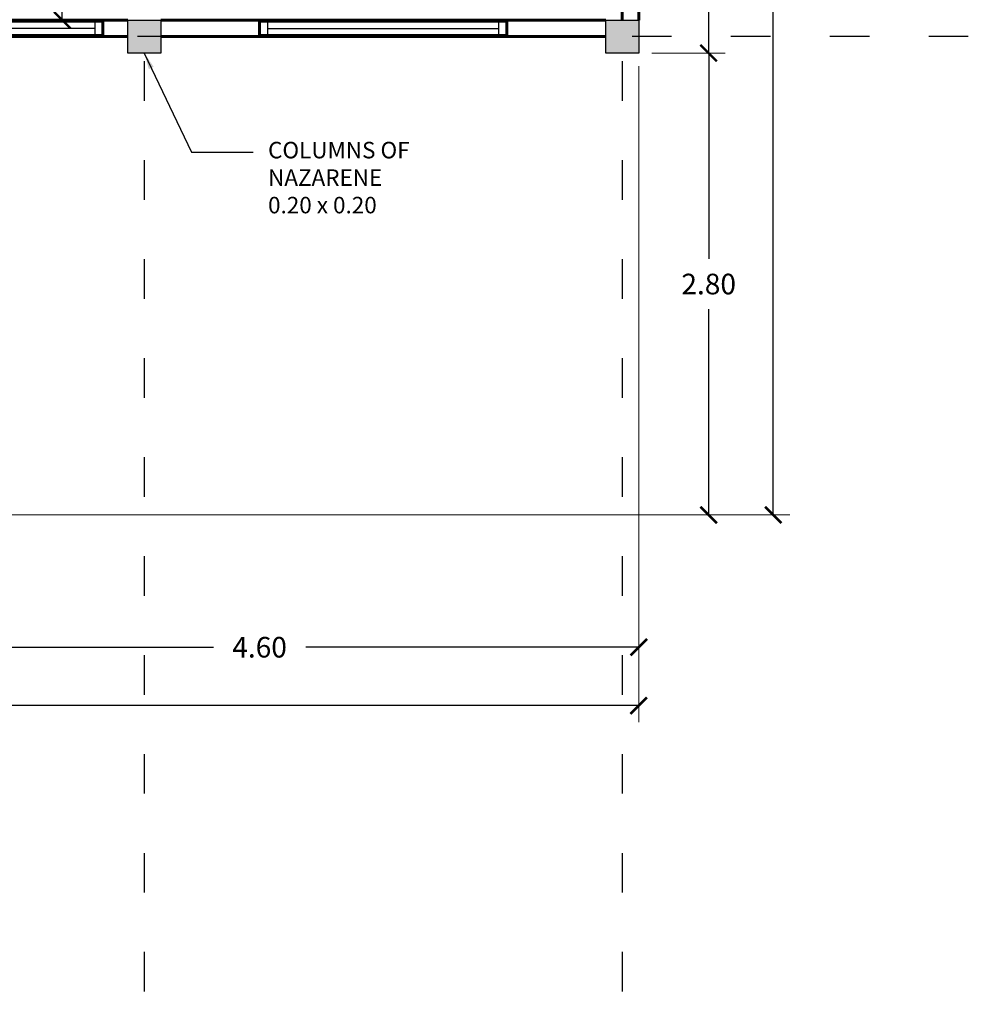
# Model space of a CAD drawing. Units: metres. Extents: x -13352 to 4481, y -21267 to 1347.
# Drawn here: x 220 to 225, y 656 to 662 of the extents above; entities that cross this region are included whole.
import ezdxf

# ---------------------------------------------------------------- set-up
doc = ezdxf.new("R2010")
doc.units = ezdxf.units.M
doc.linetypes.add('ACAD_ISO03W100', pattern=[30, 12, -18])
for name, color, linetype in [('ANOTACIONES', 7, 'Continuous'), ('COLUMNAS', 1, 'Continuous'), ('suelo', 5, 'Continuous'), ('ventanas', 4, 'Continuous')]:
    doc.layers.add(name, color=color, linetype=linetype)
doc.layers.add('PAREDES', color=3, linetype='Continuous', lineweight=60)
doc.styles.add('NOTA50', font='archquik.shx', dxfattribs={"height": 0.125})
doc.dimstyles.new('car', dxfattribs={"dimtxt": 0.125, "dimasz": 0.1, "dimexe": 0.1, "dimexo": 0.08, "dimgap": 0.09, "dimtad": 0, "dimtih": 1, "dimtoh": 1, "dimzin": 0, "dimdsep": 46, "dimtxsty": 'NOTA50', "dimblk": 'ARCHTICK', "dimcen": 0, "dimclrd": 8, "dimclre": 6, "dimclrt": 6, "dimaunit": 1, "dimadec": 3, "dimazin": 0, "dimtfac": 1, "dimtofl": 0, "dimtmove": 0, "dimatfit": 2, "dimfxl": 1, "dimtolj": 1, "dimtzin": 0, "dimlwe": 9, "dimarcsym": 0})

# ---------------------------------------------------------------- blocks, each defined once
blk = doc.blocks.new('columna 0.20x0.20')
at = {"layer": 'COLUMNAS'}
for p, q in [((278.8856, 722.235), (279.0856, 722.235)), ((278.8856, 722.035), (278.8856, 722.235)), ((279.0856, 722.235), (279.0856, 722.035)), ((279.0856, 722.035), (278.8856, 722.035))]:
    blk.add_line(p, q, dxfattribs=at)
blk = doc.blocks.new('ventana 1.20m')
at = {"layer": 'ventanas'}
for p, q in [((230.4001, 722.4751), (230.4001, 723.6751)), ((230.4001, 723.6751), (230.4801, 723.6751)), ((230.4801, 723.6751), (230.4801, 722.4751)), ((230.4001, 723.6251), (230.4801, 723.6251)), ((230.4401, 722.5251), (230.4401, 723.6251)), ((230.4801, 722.5251), (230.4001, 722.5251)), ((230.4801, 722.4751), (230.4001, 722.4751))]:
    blk.add_line(p, q, dxfattribs=at)
blk = doc.blocks.new('ventana 1.40m')
at = {"layer": 'ventanas'}
for p, q in [((228.4463, 720.0833), (228.4463, 721.5833)), ((228.5263, 721.5833), (228.5263, 720.0833)), ((228.4463, 721.5333), (228.5263, 721.5333)), ((228.4863, 720.1333), (228.4863, 721.5333)), ((228.5263, 720.1333), (228.4463, 720.1333))]:
    blk.add_line(p, q, dxfattribs=at)
blk = doc.blocks.new('_ArchTick')
at = {"color": 0, "linetype": 'ByBlock', "const_width": 0.15}
blk.add_lwpolyline([(-0.5, -0.5), (0.5, 0.5)], dxfattribs=at)
blk = doc.blocks.new('*D207')
at = {"layer": 'ANOTACIONES', "color": 6, "linetype": 'Continuous', "lineweight": 9, "transparency": 16777216}
for p, q in [((223.4174, 669.6448), (223.8617, 669.6448)), ((223.4174, 662.2448), (223.8617, 662.2448))]:
    blk.add_line(p, q, dxfattribs=at)
at = {"layer": 'ANOTACIONES', "color": 8, "linetype": 'Continuous', "lineweight": -2, "transparency": 16777216}
for p, q in [((223.7617, 669.6448), (223.7617, 666.0973)), ((223.7617, 662.2448), (223.7617, 665.7923))]:
    blk.add_line(p, q, dxfattribs=at)
at = {"layer": 'Defpoints', "color": 0, "lineweight": -3, "transparency": 16777216}
for p in [(223.3374, 669.6448), (223.3374, 662.2448), (223.7617, 662.2448)]:
    blk.add_point(p, dxfattribs=at)
at = {"layer": 'ANOTACIONES', "color": 8, "lineweight": -2, "transparency": 16777216, "xscale": 0.1, "yscale": 0.1, "zscale": 0.1}
for p, rotation in [((223.7617, 669.6448), 90), ((223.7617, 662.2448), 270)]:
    blk.add_blockref('_ArchTick', p, dxfattribs=dict(at, rotation=rotation))
at = {"layer": 'ANOTACIONES', "color": 6, "transparency": 16777216, "insert": (223.7617, 665.9448), "char_height": 0.125, "attachment_point": 5, "style": 'NOTA50'}
blk.add_mtext('\\A1;7.40', dxfattribs=at)
blk = doc.blocks.new('*D208')
at = {"layer": 'ANOTACIONES', "color": 6, "linetype": 'Continuous', "lineweight": 9, "transparency": 16777216}
for p, q in [((223.4174, 670.6448), (224.2532, 670.6448)), ((218.8174, 659.4448), (224.2532, 659.4448))]:
    blk.add_line(p, q, dxfattribs=at)
at = {"layer": 'ANOTACIONES', "color": 8, "linetype": 'Continuous', "lineweight": -2, "transparency": 16777216}
for p, q in [((224.1532, 670.6448), (224.1532, 665.1973)), ((224.1532, 659.4448), (224.1532, 664.8923))]:
    blk.add_line(p, q, dxfattribs=at)
at = {"layer": 'Defpoints', "color": 0, "lineweight": -3, "transparency": 16777216}
for p in [(223.3374, 670.6448), (218.7374, 659.4448), (224.1532, 659.4448)]:
    blk.add_point(p, dxfattribs=at)
at = {"layer": 'ANOTACIONES', "color": 8, "lineweight": -2, "transparency": 16777216, "xscale": 0.1, "yscale": 0.1, "zscale": 0.1}
for p, rotation in [((224.1532, 670.6448), 90), ((224.1532, 659.4448), 270)]:
    blk.add_blockref('_ArchTick', p, dxfattribs=dict(at, rotation=rotation))
at = {"layer": 'ANOTACIONES', "color": 6, "transparency": 16777216, "insert": (224.1532, 665.0448), "char_height": 0.125, "attachment_point": 5, "style": 'NOTA50'}
blk.add_mtext('\\A1;11.20', dxfattribs=at)
blk = doc.blocks.new('*D209')
at = {"layer": 'ANOTACIONES', "color": 6, "linetype": 'Continuous', "lineweight": 9, "transparency": 16777216}
for p, q in [((223.4174, 662.2448), (223.8617, 662.2448)), ((218.8174, 659.4448), (223.8617, 659.4448))]:
    blk.add_line(p, q, dxfattribs=at)
at = {"layer": 'ANOTACIONES', "color": 8, "linetype": 'Continuous', "lineweight": -2, "transparency": 16777216}
for p, q in [((223.7617, 662.2448), (223.7617, 660.9973)), ((223.7617, 659.4448), (223.7617, 660.6923))]:
    blk.add_line(p, q, dxfattribs=at)
at = {"layer": 'Defpoints', "color": 0, "lineweight": -3, "transparency": 16777216}
for p in [(223.3374, 662.2448), (218.7374, 659.4448), (223.7617, 659.4448)]:
    blk.add_point(p, dxfattribs=at)
at = {"layer": 'ANOTACIONES', "color": 8, "lineweight": -2, "transparency": 16777216, "xscale": 0.1, "yscale": 0.1, "zscale": 0.1}
for p, rotation in [((223.7617, 662.2448), 90), ((223.7617, 659.4448), 270)]:
    blk.add_blockref('_ArchTick', p, dxfattribs=dict(at, rotation=rotation))
at = {"layer": 'ANOTACIONES', "color": 6, "transparency": 16777216, "insert": (223.7617, 660.8448), "char_height": 0.125, "attachment_point": 5, "style": 'NOTA50'}
blk.add_mtext('\\A1;2.80', dxfattribs=at)
blk = doc.blocks.new('*D198')
at = {"layer": 'ANOTACIONES', "color": 6, "linetype": 'Continuous', "lineweight": 9, "transparency": 16777216}
for p, q in [((223.3374, 662.1648), (223.3374, 658.5429)), ((218.7374, 659.3648), (218.7374, 658.5429))]:
    blk.add_line(p, q, dxfattribs=at)
at = {"layer": 'ANOTACIONES', "color": 8, "linetype": 'Continuous', "lineweight": -2, "transparency": 16777216}
for p, q in [((218.7374, 658.6429), (220.7569, 658.6429)), ((223.3374, 658.6429), (221.3179, 658.6429))]:
    blk.add_line(p, q, dxfattribs=at)
at = {"layer": 'Defpoints', "color": 0, "lineweight": -3, "transparency": 16777216}
for p in [(223.3374, 662.2448), (218.7374, 659.4448), (223.3374, 658.6429)]:
    blk.add_point(p, dxfattribs=at)
at = {"layer": 'ANOTACIONES', "color": 8, "lineweight": -2, "transparency": 16777216, "xscale": 0.1, "yscale": 0.1, "zscale": 0.1, "rotation": 180}
blk.add_blockref('_ArchTick', (218.7374, 658.6429), dxfattribs=at)
at = {"layer": 'ANOTACIONES', "color": 8, "lineweight": -2, "transparency": 16777216, "xscale": 0.1, "yscale": 0.1, "zscale": 0.1}
blk.add_blockref('_ArchTick', (223.3374, 658.6429), dxfattribs=at)
at = {"layer": 'ANOTACIONES', "color": 6, "transparency": 16777216, "insert": (221.0374, 658.6429), "char_height": 0.125, "attachment_point": 5, "style": 'NOTA50'}
blk.add_mtext('\\A1;4.60', dxfattribs=at)
blk = doc.blocks.new('*D199')
at = {"layer": 'ANOTACIONES', "color": 6, "linetype": 'Continuous', "lineweight": 9, "transparency": 16777216}
for p, q in [((211.6874, 664.2648), (211.6874, 658.1891)), ((223.3374, 662.1648), (223.3374, 658.1891))]:
    blk.add_line(p, q, dxfattribs=at)
at = {"layer": 'ANOTACIONES', "color": 8, "linetype": 'Continuous', "lineweight": -2, "transparency": 16777216}
for p, q in [((211.6874, 658.2891), (217.1962, 658.2891)), ((223.3374, 658.2891), (217.8286, 658.2891))]:
    blk.add_line(p, q, dxfattribs=at)
at = {"layer": 'Defpoints', "color": 0, "lineweight": -3, "transparency": 16777216}
for p in [(211.6874, 664.3448), (223.3374, 662.2448), (223.3374, 658.2891)]:
    blk.add_point(p, dxfattribs=at)
at = {"layer": 'ANOTACIONES', "color": 8, "lineweight": -2, "transparency": 16777216, "xscale": 0.1, "yscale": 0.1, "zscale": 0.1, "rotation": 180}
blk.add_blockref('_ArchTick', (211.6874, 658.2891), dxfattribs=at)
at = {"layer": 'ANOTACIONES', "color": 8, "lineweight": -2, "transparency": 16777216, "xscale": 0.1, "yscale": 0.1, "zscale": 0.1}
blk.add_blockref('_ArchTick', (223.3374, 658.2891), dxfattribs=at)
at = {"layer": 'ANOTACIONES', "color": 6, "transparency": 16777216, "insert": (217.5124, 658.2891), "char_height": 0.125, "attachment_point": 5, "style": 'NOTA50'}
blk.add_mtext('\\A1;11.65', dxfattribs=at)
blk = doc.blocks.new('*D202')
at = {"layer": 'ANOTACIONES', "color": 6, "linetype": 'Continuous', "lineweight": 9, "transparency": 16777216}
for p, q in [((220.1574, 665.0448), (219.7404, 665.0448)), ((219.7604, 662.4448), (219.7404, 662.4448))]:
    blk.add_line(p, q, dxfattribs=at)
at = {"layer": 'ANOTACIONES', "color": 8, "linetype": 'Continuous', "lineweight": -2, "transparency": 16777216}
for p, q in [((219.8404, 665.0448), (219.8404, 664.2019)), ((219.8404, 662.4448), (219.8404, 663.8969))]:
    blk.add_line(p, q, dxfattribs=at)
at = {"layer": 'Defpoints', "color": 0, "lineweight": -3, "transparency": 16777216}
for p in [(220.2374, 665.0448), (219.8404, 662.4448), (219.8404, 662.4448)]:
    blk.add_point(p, dxfattribs=at)
at = {"layer": 'ANOTACIONES', "color": 8, "lineweight": -2, "transparency": 16777216, "xscale": 0.1, "yscale": 0.1, "zscale": 0.1}
for p, rotation in [((219.8404, 665.0448), 90), ((219.8404, 662.4448), 270)]:
    blk.add_blockref('_ArchTick', p, dxfattribs=dict(at, rotation=rotation))
at = {"layer": 'ANOTACIONES', "color": 6, "transparency": 16777216, "insert": (219.8404, 664.0494), "char_height": 0.125, "attachment_point": 5, "style": 'NOTA50'}
blk.add_mtext('\\A1;2.60', dxfattribs=at)

msp = doc.modelspace()

# ---------------------------------------------------------------- hatches: boundary and pattern name
at = {"layer": 'COLUMNAS', "lineweight": -3}
for points in [[(220.4374, 662.4448), (220.2374, 662.4448), (220.2374, 662.2448), (220.4374, 662.2448)], [(223.3374, 662.4448), (223.1374, 662.4448), (223.1374, 662.2448), (223.3374, 662.2448)]]:
    msp.add_hatch(color=7, dxfattribs=at).paths.add_polyline_path(points)

# ---------------------------------------------------------------- linework, layer by layer
at = {"layer": 'PAREDES'}
for p, q in [((223.3374, 666.4448), (223.3374, 662.4448)), ((223.2374, 665.0448), (223.2374, 662.4448)), ((220.2374, 662.4448), (218.7374, 662.4448)), ((220.0874, 662.4448), (220.0874, 662.3448)), ((223.1374, 662.4448), (220.4374, 662.4448)), ((221.0374, 662.4448), (221.0374, 662.3448)), ((222.5374, 662.4448), (222.5374, 662.3448)), ((220.2374, 662.3448), (218.7374, 662.3448)), ((223.1374, 662.3448), (220.4374, 662.3448))]:
    msp.add_line(p, q, dxfattribs=at)
at = {"layer": 'suelo', "linetype": 'ACAD_ISO03W100', "ltscale": 0.02}
for p, q in [((220.3374, 672.3952), (220.3374, 656.478)), ((223.2374, 672.3952), (223.2374, 656.478)), ((225.3367, 662.3448), (209.5004, 662.3448))]:
    msp.add_line(p, q, dxfattribs=at)

# ---------------------------------------------------------------- block references
at = {"layer": 'PAREDES'}
for name, p, rotation in [('ventana 1.20m', (942.5625, 431.9547), 90), ('ventana 1.40m', (-499.0459, 890.8811), 270)]:
    msp.add_blockref(name, p, dxfattribs=dict(at, rotation=rotation))
for p in [(-58.6482, -59.7902), (-55.7482, -59.7902)]:
    msp.add_blockref('columna 0.20x0.20', p, dxfattribs=at)

# ---------------------------------------------------------------- texts
at = {"layer": 'ANOTACIONES', "insert": (221.0889, 661.7067), "char_height": 0.1, "width": 1.873108, "attachment_point": 1, "style": 'NOTA50'}
msp.add_mtext('\\A1;COLUMNS OF\\PNAZARENE\\P0.20 x 0.20', dxfattribs=at)

# ---------------------------------------------------------------- dimensions: what is measured, and where the dimension line sits
at = {"layer": 'ANOTACIONES'}
dim = msp.add_linear_dim(base=(224.1532, 659.4448), p1=(223.3374, 670.6448), p2=(218.7374, 659.4448), angle=90, dimstyle='car', dxfattribs=at)
dim.commit()
dim.dimension.update_dxf_attribs({"geometry": '*D208', "text_midpoint": (224.1532, 665.0448)})
for base, p1, p2, picture, middle in [((223.7617, 662.2448), (223.3374, 669.6448), (223.3374, 662.2448), '*D207', (223.7617, 665.9448)), ((223.7617, 659.4448), (223.3374, 662.2448), (218.7374, 659.4448), '*D209', (223.7617, 660.8448))]:
    dim = msp.add_linear_dim(base=base, p1=p1, p2=p2, angle=90, dimstyle='car', override={"dimtmove": 1}, dxfattribs=at)
    dim.commit()
    dim.dimension.update_dxf_attribs({"geometry": picture, "text_midpoint": middle})
dim = msp.add_linear_dim(base=(219.8404, 662.4448), p1=(220.2374, 665.0448), p2=(219.8404, 662.4448), angle=90, dimstyle='car', override={"dimtmove": 1}, dxfattribs=at)
dim.commit()
dim.dimension.update_dxf_attribs({"geometry": '*D202', "text_midpoint": (219.8404, 664.0494), "dimtype": 160})
dim = msp.add_linear_dim(base=(223.3374, 658.2891), p1=(211.6874, 664.3448), p2=(223.3374, 662.2448), dimstyle='car', dxfattribs=at)
dim.commit()
dim.dimension.update_dxf_attribs({"geometry": '*D199', "text_midpoint": (217.5124, 658.2891)})
dim = msp.add_linear_dim(base=(223.3374, 658.6429), p1=(218.7374, 659.4448), p2=(223.3374, 662.2448), dimstyle='car', override={"dimtmove": 1}, dxfattribs=at)
dim.commit()
dim.dimension.update_dxf_attribs({"geometry": '*D198', "text_midpoint": (221.0374, 658.6429)})

# ---------------------------------------------------------------- leaders
at = {"layer": 'ANOTACIONES', "annotation_type": 0, "has_hookline": 1, "hookline_direction": 0, "text_width": 0.9619}
msp.add_leader([(220.3374, 662.2448), (220.6236, 661.6442), (220.9989, 661.6442)], dimstyle='car', override={"dimgap": 0.09, "dimtad": 0}, dxfattribs=at)

doc.saveas('drawing.dxf')
